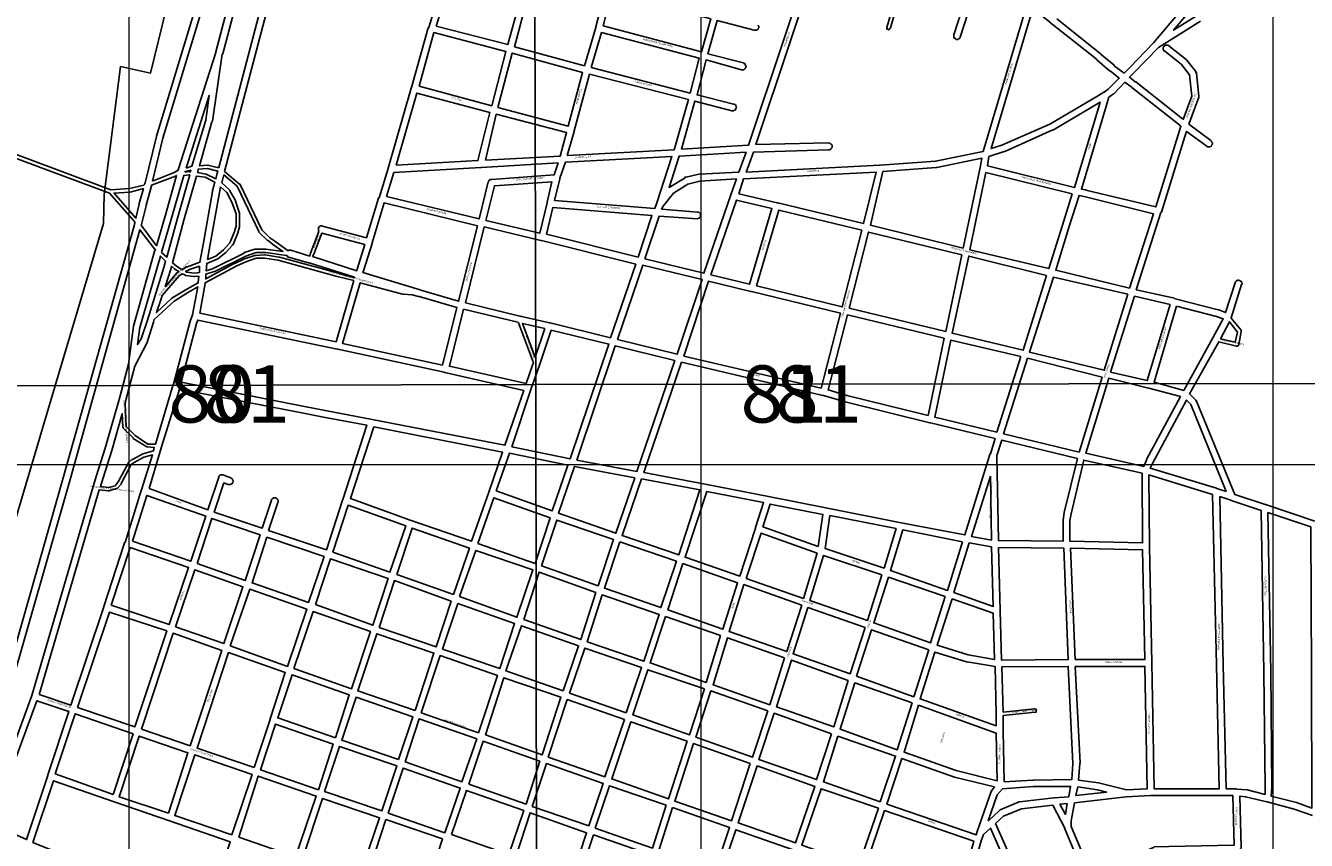
# Model space of a CAD drawing. Units: millimetres. Extents: x 169991 to 200991, y 1645682 to 1691682.
# Drawn here: x 179810 to 182049, y 1679024 to 1680450 of the extents above; entities that cross this region are included whole.
import ezdxf

# ---------------------------------------------------------------- set-up
doc = ezdxf.new("R2010")
doc.units = ezdxf.units.MM
for name, color, linetype in [('BASE_COM_ILHAS', 7, 'Continuous'), ('LOGRADOURO', 172, 'Continuous'), ('MALHA10', 1, 'Continuous'), ('MALHACTM', 7, 'Continuous'), ('Quadras', 7, 'Continuous')]:
    doc.layers.add(name, color=color, linetype=linetype)
doc.styles.get("Standard").update_dxf_attribs({"font": 'arial.ttf'})

# ---------------------------------------------------------------- blocks, each defined once
blk = doc.blocks.new('MALHACTM')
at = {"layer": 'MALHACTM', "linetype": 'Continuous', "lineweight": 0}
for p, q in [((179991, 1645682), (179991, 1691682)), ((180991, 1645682), (180991, 1691682)), ((181991, 1645682), (181991, 1691682)), ((169991, 1679682), (200991, 1679682))]:
    blk.add_line(p, q, dxfattribs=at)
for s, p in [('80', (180059.9, 1679755.7)), ('  81', (180059.9, 1679755.7)), ('81', (181059.9, 1679755.7)), ('  81', (181059.9, 1679755.7))]:
    blk.add_text(s, height=100, dxfattribs=at).set_placement(p)
blk = doc.blocks.new('MALHA10')
at = {"layer": 'MALHA10'}
for p, q in [((180701.91, 1679822), (180692.2, 1685364)), ((180701.91, 1679822), (185526.41, 1679829)), ((175877.41, 1679812), (180701.91, 1679822))]:
    blk.add_line(p, q, dxfattribs=at)
at = {"layer": 'MALHA10', "extrusion": (-1.22461e-16, 0, -1)}
for p, q in [((180701.91, 1679822), (185526.41, 1679829)), ((175877.41, 1679812), (180701.91, 1679822)), ((180711.59, 1674279), (180701.91, 1679822))]:
    blk.add_line(p, q, dxfattribs=at)

msp = doc.modelspace()

# ---------------------------------------------------------------- linework, layer by layer
at = {"layer": 'BASE_COM_ILHAS', "color": 7, "linetype": 'Continuous'}
msp.add_lwpolyline([(178878, 1677596.4), (178800, 1677712.8), (178809, 1677723.6), (179169.7, 1678110.9), (179176.5, 1678123.4), (179702.8, 1679284.9), (179861.1, 1679817.9), (179946.1, 1680104.1), (179947.6, 1680154.4), (179976.1, 1680378.4), (180028.6, 1680367.1), (180056, 1680478.9)], dxfattribs=at)
at = {"layer": 'Quadras', "color": 7, "linetype": 'Continuous'}
for points in [[(178916, 1680544), (179653, 1680277), (179959, 1680163), (179992, 1680165), (180017, 1680171), (180018, 1680172), (180018, 1680173), (180019, 1680175), (180039, 1680256), (180039, 1680257), (180310, 1681150)], [(180321, 1681146), (180050, 1680253), (180032, 1680178)], [(180032, 1680178), (180070, 1680193), (180070, 1680193), (180070, 1680193), (180077, 1680197), (180077, 1680198), (180143, 1680403), (180143, 1680404), (180231, 1680738)], [(180243, 1680735), (180155, 1680401), (180154, 1680400), (180154, 1680400), (180137, 1680283), (180136, 1680282)], [(180136, 1680282), (180114, 1680205), (180128, 1680206), (180129, 1680206), (180129, 1680206), (180145, 1680202), (180148, 1680202), (180260, 1680629)], [(180270, 1680620), (180158, 1680195)], [(181091, 1680451), (181091, 1680450), (181092, 1680449), (181092, 1680448), (181092, 1680447), (181092, 1680446), (181092, 1680446), (181091, 1680445), (181091, 1680444), (181090, 1680443), (181089, 1680442), (181088, 1680442), (181087, 1680442), (181086, 1680442), (181085, 1680442), (181084, 1680442), (181019, 1680459), (181003, 1680401), (181065, 1680385), (181066, 1680384), (181067, 1680384), (181068, 1680383), (181068, 1680382), (181069, 1680381), (181069, 1680380), (181070, 1680379), (181070, 1680378), (181069, 1680377), (181069, 1680376), (181068, 1680375), (181068, 1680375), (181067, 1680374), (181066, 1680373), (181065, 1680373), (181064, 1680373), (181063, 1680373), (181062, 1680373), (181000, 1680390), (180984, 1680329), (181048, 1680313), (181049, 1680313), (181050, 1680312), (181051, 1680311), (181052, 1680311), (181052, 1680310), (181052, 1680309), (181053, 1680308), (181053, 1680307), (181052, 1680306), (181052, 1680305), (181052, 1680304), (181051, 1680303), (181050, 1680302), (181049, 1680302), (181048, 1680301), (181047, 1680301), (181046, 1680301), (181045, 1680301), (180980, 1680318), (180957, 1680234), (181074, 1680241), (181196, 1680606)], [(181205, 1680597), (181087, 1680242), (181214, 1680245), (181215, 1680245), (181216, 1680244), (181217, 1680244), (181218, 1680243), (181219, 1680243), (181219, 1680242), (181220, 1680241), (181220, 1680240), (181220, 1680239), (181220, 1680238), (181220, 1680237), (181219, 1680236), (181219, 1680235), (181218, 1680234), (181217, 1680234), (181216, 1680233), (181215, 1680233), (181214, 1680233), (181083, 1680229), (181070, 1680194), (181303, 1680206), (181304, 1680206), (181304, 1680206), (181304, 1680206), (181401, 1680213), (181484, 1680230), (181561, 1680488)], [(180158, 1680195), (180184, 1680173), (180185, 1680173), (180185, 1680173), (180185, 1680172), (180223, 1680093), (180237, 1680079), (180246, 1680073), (180269, 1680056), (180270, 1680057), (180271, 1680057), (180272, 1680057), (180273, 1680057), (180274, 1680057), (180307, 1680047), (180308, 1680052), (180323, 1680090), (180322, 1680091), (180322, 1680092), (180322, 1680093), (180322, 1680094), (180322, 1680095), (180322, 1680096), (180322, 1680097), (180323, 1680097), (180324, 1680098), (180324, 1680099), (180325, 1680099), (180326, 1680100), (180327, 1680100), (180328, 1680100), (180329, 1680099), (180406, 1680079), (180427, 1680148), (180427, 1680149), (180428, 1680149), (180444, 1680200), (180444, 1680201), (180444, 1680201), (180484, 1680341), (180484, 1680341), (180485, 1680342), (180514, 1680446), (180515, 1680447), (180515, 1680447), (180545, 1680546)], [(180528, 1680449), (180653, 1680417), (180679, 1680511), (180557, 1680543), (180528, 1680449)], [(181352, 1680550), (181322, 1680446), (181321, 1680445), (181321, 1680445), (181321, 1680444), (181320, 1680444), (181320, 1680444), (181320, 1680444), (181319, 1680443), (181319, 1680443), (181318, 1680443), (181318, 1680444), (181317, 1680444), (181317, 1680444), (181316, 1680444), (181316, 1680445), (181316, 1680445), (181316, 1680446), (181316, 1680446), (181316, 1680447), (181316, 1680447), (181346, 1680551)], [(181483, 1680551), (181444, 1680430), (181444, 1680430), (181444, 1680429), (181443, 1680428), (181442, 1680427), (181441, 1680427), (181440, 1680426), (181439, 1680426), (181438, 1680426), (181437, 1680426), (181436, 1680427), (181436, 1680427), (181435, 1680428), (181434, 1680428), (181433, 1680429), (181433, 1680430), (181433, 1680431), (181433, 1680432), (181433, 1680433), (181433, 1680434), (181473, 1680559)], [(178849, 1677500), (179109, 1677830), (179521, 1678732), (179522, 1678732), (179522, 1678733), (179677, 1679079), (179769, 1679283), (179876, 1679659), (180000, 1680100), (180001, 1680105), (180001, 1680106), (180000, 1680108), (179957, 1680157), (179651, 1680271), (178914, 1680538)], [(180665, 1680413), (180787, 1680380), (180807, 1680447), (180807, 1680447), (180807, 1680448), (180814, 1680475), (180690, 1680508), (180665, 1680413)], [(180820, 1680450), (180992, 1680404), (181008, 1680462), (180834, 1680508), (180827, 1680478), (180827, 1680478), (180827, 1680477), (180820, 1680450)], [(181601, 1680456), (181571, 1680480), (181498, 1680235), (181517, 1680241), (181601, 1680278), (181686, 1680328), (181695, 1680334), (181696, 1680334), (181703, 1680339), (181722, 1680358), (181706, 1680371), (181706, 1680371), (181705, 1680371), (181683, 1680390), (181682, 1680392), (181602, 1680455), (181601, 1680456), (181601, 1680456)], [(181613, 1680462), (181688, 1680402), (181689, 1680401), (181691, 1680400), (181691, 1680399), (181713, 1680381), (181713, 1680380), (181731, 1680367), (181740, 1680376), (181782, 1680420), (181782, 1680420), (181834, 1680481)], [(181864, 1680458), (181791, 1680412), (181748, 1680368), (181740, 1680360), (181750, 1680352), (181751, 1680352), (181751, 1680352), (181751, 1680352), (181833, 1680287), (181834, 1680287), (181834, 1680287), (181834, 1680286), (181849, 1680327), (181845, 1680364), (181831, 1680382), (181801, 1680406), (181800, 1680406), (181800, 1680407), (181799, 1680408), (181799, 1680409), (181799, 1680410), (181799, 1680411), (181799, 1680412), (181800, 1680413), (181800, 1680414), (181801, 1680415), (181802, 1680415), (181803, 1680416), (181804, 1680416), (181805, 1680416), (181806, 1680416), (181807, 1680416), (181808, 1680416), (181809, 1680415), (181839, 1680391), (181839, 1680391), (181840, 1680390), (181856, 1680370), (181856, 1680369), (181856, 1680368), (181857, 1680368), (181857, 1680367), (181861, 1680327), (181861, 1680326), (181861, 1680325), (181861, 1680325), (181844, 1680278), (181882, 1680249), (181883, 1680248), (181884, 1680247), (181884, 1680246), (181885, 1680245), (181885, 1680244), (181885, 1680243), (181884, 1680242), (181884, 1680241), (181883, 1680240), (181883, 1680239), (181882, 1680239), (181881, 1680238), (181880, 1680238), (181879, 1680238), (181878, 1680238), (181877, 1680238), (181876, 1680238), (181875, 1680239), (181840, 1680265), (181837, 1680256), (181796, 1680124), (181795, 1680124), (181795, 1680123), (181752, 1679988), (181819, 1679973), (181820, 1679972), (181820, 1679972), (181895, 1679953), (181896, 1679953), (181908, 1679948), (181925, 1680000), (181925, 1680001), (181926, 1680002), (181927, 1680003), (181927, 1680004), (181928, 1680004), (181929, 1680004), (181930, 1680005), (181931, 1680005), (181932, 1680004), (181933, 1680004), (181934, 1680003), (181935, 1680003), (181936, 1680002), (181936, 1680001), (181937, 1680000), (181937, 1679999), (181937, 1679998), (181936, 1679997), (181918, 1679939), (181918, 1679938), (181918, 1679938), (181935, 1679917), (181935, 1679917), (181935, 1679916), (181935, 1679916), (181935, 1679916), (181935, 1679915), (181935, 1679915), (181931, 1679892), (181931, 1679891), (181930, 1679891), (181930, 1679890), (181930, 1679890), (181929, 1679890), (181929, 1679889), (181928, 1679889), (181928, 1679889), (181928, 1679889), (181927, 1679889), (181896, 1679897), (181845, 1679806), (181856, 1679795), (181856, 1679794), (181857, 1679794), (181857, 1679793), (181924, 1679630), (181977, 1679612), (181978, 1679612), (181978, 1679612), (182064, 1679583)], [(181843, 1680473), (181817, 1680442), (181857, 1680467)], [(180498, 1680344), (180625, 1680310), (180650, 1680405), (180524, 1680438), (180498, 1680344)], [(180799, 1680377), (180972, 1680332), (180988, 1680393), (180817, 1680438), (180799, 1680377)], [(180636, 1680307), (180759, 1680274), (180784, 1680368), (180661, 1680402), (180636, 1680307)], [(180944, 1680233), (180969, 1680321), (180796, 1680365), (180769, 1680266), (180769, 1680265), (180769, 1680265), (180757, 1680223), (180944, 1680233)], [(181704, 1680325), (181700, 1680311), (181700, 1680311), (181656, 1680164), (181663, 1680163), (181664, 1680163), (181664, 1680162), (181786, 1680133), (181825, 1680259), (181830, 1680274), (181826, 1680278), (181826, 1680278), (181744, 1680342), (181744, 1680342), (181744, 1680343), (181743, 1680343), (181732, 1680351), (181712, 1680330), (181711, 1680330), (181710, 1680329), (181704, 1680325)], [(180091, 1680201), (180101, 1680204), (180125, 1680285), (180131, 1680328), (180091, 1680201)], [(180458, 1680206), (180601, 1680214), (180622, 1680298), (180494, 1680332), (180458, 1680206)], [(181494, 1680221), (181492, 1680205), (181644, 1680167), (181688, 1680314), (181689, 1680316), (181607, 1680268), (181606, 1680268), (181522, 1680230), (181521, 1680230), (181494, 1680221)], [(180614, 1680215), (180745, 1680222), (180756, 1680263), (180633, 1680295), (180614, 1680215)], [(180441, 1680151), (180603, 1680112), (180619, 1680177), (180620, 1680178), (180620, 1680179), (180621, 1680179), (180621, 1680180), (180622, 1680181), (180623, 1680181), (180624, 1680181), (180625, 1680181), (180734, 1680189), (180741, 1680210), (180607, 1680202), (180607, 1680202), (180606, 1680202), (180454, 1680193), (180441, 1680151)], [(180735, 1680144), (180910, 1680130), (180914, 1680140), (180940, 1680221), (180754, 1680211), (180744, 1680183), (180744, 1680182), (180744, 1680182), (180735, 1680144)], [(181070, 1680229), (180953, 1680222), (180935, 1680167), (180935, 1680167), (180963, 1680184), (180963, 1680185), (180964, 1680185), (180965, 1680185), (180987, 1680190), (180988, 1680190), (181057, 1680194), (181070, 1680229)], [(181309, 1680195), (181287, 1680101), (181449, 1680061), (181479, 1680202), (181479, 1680202), (181482, 1680218), (181403, 1680202), (181402, 1680202), (181309, 1680195)], [(180012, 1680101), (180039, 1680065), (180054, 1680117), (180074, 1680188), (180072, 1680187), (180030, 1680171), (180030, 1680170), (180021, 1680136), (180021, 1680135), (180013, 1680102), (180012, 1680101)], [(180048, 1680053), (180057, 1680045), (180076, 1680113), (180097, 1680189), (180096, 1680189), (180087, 1680188), (180065, 1680113), (180048, 1680053)], [(180074, 1680029), (180084, 1680023), (180092, 1680028), (180092, 1680028), (180093, 1680028), (180093, 1680028), (180115, 1680036), (180121, 1680070), (180137, 1680160), (180137, 1680161), (180141, 1680176), (180124, 1680185), (180109, 1680187), (180087, 1680110), (180067, 1680035), (180074, 1680029)], [(180089, 1680194), (180096, 1680195), (180096, 1680195), (180098, 1680194), (180099, 1680197), (180089, 1680195), (180089, 1680194)], [(180126, 1680190), (180143, 1680182), (180145, 1680192), (180146, 1680196), (180144, 1680196), (180128, 1680200), (180112, 1680199), (180111, 1680193), (180125, 1680190), (180126, 1680190), (180126, 1680190)], [(180153, 1680175), (180167, 1680162), (180167, 1680162), (180167, 1680161), (180177, 1680144), (180177, 1680143), (180184, 1680122), (180184, 1680122), (180184, 1680121), (180184, 1680099), (180184, 1680098), (180184, 1680098), (180182, 1680090), (180182, 1680090), (180182, 1680089), (180182, 1680089), (180182, 1680089), (180173, 1680067), (180172, 1680067), (180172, 1680066), (180160, 1680053), (180160, 1680053), (180146, 1680042), (180146, 1680042), (180146, 1680042), (180127, 1680034), (180126, 1680021), (180138, 1680025), (180138, 1680025), (180139, 1680026), (180192, 1680052), (180192, 1680053), (180211, 1680059), (180212, 1680059), (180212, 1680059), (180230, 1680059), (180230, 1680059), (180260, 1680055), (180242, 1680068), (180234, 1680074), (180233, 1680074), (180233, 1680074), (180218, 1680089), (180218, 1680089), (180218, 1680090), (180180, 1680169), (180157, 1680189), (180153, 1680175)], [(181057, 1680156), (181124, 1680140), (181124, 1680140), (181125, 1680140), (181275, 1680104), (181297, 1680194), (181065, 1680182), (181057, 1680156)], [(181640, 1680156), (181489, 1680193), (181461, 1680058), (181599, 1680025), (181623, 1680101), (181640, 1680156)], [(180009, 1680139), (180016, 1680165), (179993, 1680159), (179993, 1680159), (179992, 1680159), (179965, 1680157), (180003, 1680113), (180009, 1680138), (180009, 1680139)], [(180162, 1680158), (180151, 1680168), (180149, 1680158), (180133, 1680068), (180128, 1680041), (180143, 1680047), (180156, 1680058), (180167, 1680070), (180176, 1680091), (180176, 1680091), (180176, 1680092), (180178, 1680099), (180178, 1680121), (180171, 1680141), (180162, 1680158)], [(180615, 1680109), (180709, 1680087), (180722, 1680140), (180722, 1680140), (180722, 1680141), (180730, 1680177), (180630, 1680170), (180615, 1680109)], [(180893, 1680042), (180996, 1680017), (181043, 1680154), (181053, 1680182), (180989, 1680178), (180968, 1680173), (180943, 1680157), (180925, 1680134), (180922, 1680129), (180985, 1680124), (180986, 1680124), (180987, 1680124), (180988, 1680123), (180988, 1680123), (180989, 1680122), (180990, 1680121), (180990, 1680120), (180990, 1680119), (180990, 1680118), (180990, 1680117), (180990, 1680116), (180990, 1680116), (180989, 1680115), (180988, 1680114), (180988, 1680113), (180987, 1680113), (180986, 1680113), (180985, 1680112), (180984, 1680112), (180918, 1680117), (180893, 1680042)], [(180416, 1680069), (180401, 1680021), (180400, 1680018), (180500, 1679988), (180501, 1679987), (180501, 1679987), (180567, 1679968), (180600, 1680100), (180437, 1680140), (180416, 1680070), (180416, 1680070), (180416, 1680069)], [(181008, 1680014), (181076, 1679998), (181115, 1680130), (181053, 1680145), (181008, 1680014)], [(181660, 1680151), (181652, 1680153), (181634, 1680097), (181611, 1680022), (181740, 1679991), (181782, 1680121), (181661, 1680151), (181661, 1680151), (181660, 1680151)], [(180881, 1680045), (180905, 1680118), (180732, 1680132), (180721, 1680085), (180881, 1680045)], [(181272, 1680092), (181127, 1680127), (181088, 1679995), (181238, 1679958), (181272, 1680092)], [(180579, 1679965), (180674, 1679942), (180675, 1679942), (180675, 1679942), (180726, 1679930), (180727, 1679930), (180727, 1679930), (180833, 1679904), (180877, 1680033), (180712, 1680074), (180712, 1680074), (180711, 1680074), (180612, 1680098), (180579, 1679965)], [(179535, 1678732), (179577, 1678713), (179733, 1679054), (179733, 1679054), (179733, 1679055), (179761, 1679115), (179821, 1679278), (179821, 1679278), (179928, 1679644), (179934, 1679663), (179949, 1679711), (179975, 1679800), (179975, 1679800), (179990, 1679858), (179999, 1679924), (179999, 1679924), (180036, 1680057), (180037, 1680057), (180010, 1680093), (179888, 1679656), (179780, 1679279), (179780, 1679278), (179688, 1679074), (179535, 1678732)], [(180312, 1680046), (180389, 1680021), (180390, 1680024), (180403, 1680067), (180328, 1680087), (180314, 1680050), (180312, 1680046)], [(181447, 1680049), (181284, 1680089), (181250, 1679956), (181419, 1679915), (181447, 1680049)], [(180195, 1680047), (180141, 1680020), (180141, 1680020), (180141, 1680020), (180140, 1680020), (180125, 1680015), (180125, 1680007), (180175, 1680034), (180176, 1680034), (180193, 1680042), (180193, 1680042), (180211, 1680048), (180211, 1680048), (180212, 1680048), (180228, 1680049), (180229, 1680049), (180253, 1680045), (180254, 1680045), (180357, 1680017), (180385, 1680009), (180385, 1680010), (180306, 1680035), (180306, 1680035), (180305, 1680035), (180305, 1680035), (180270, 1680045), (180269, 1680045), (180269, 1680046), (180268, 1680046), (180267, 1680047), (180267, 1680048), (180266, 1680048), (180230, 1680053), (180213, 1680053), (180195, 1680047)], [(180023, 1679935), (180036, 1679976), (180052, 1680027), (180055, 1680038), (180046, 1680047), (180010, 1679922), (180006, 1679892), (180012, 1679902), (180023, 1679935)], [(180054, 1679993), (180075, 1680018), (180076, 1680018), (180076, 1680018), (180078, 1680020), (180071, 1680024), (180071, 1680024), (180065, 1680029), (180064, 1680024), (180064, 1680024), (180054, 1679993)], [(180114, 1680018), (180114, 1680029), (180095, 1680023), (180095, 1680022), (180090, 1680020), (180091, 1680019), (180106, 1680017), (180114, 1680018)], [(180115, 1679947), (180353, 1679897), (180384, 1680004), (180355, 1680011), (180252, 1680040), (180228, 1680043), (180213, 1680043), (180195, 1680037), (180178, 1680029), (180124, 1680000), (180124, 1680000), (180124, 1679999), (180115, 1679947)], [(180845, 1679901), (180949, 1679875), (180993, 1680006), (180889, 1680031), (180845, 1679901)], [(181595, 1680013), (181459, 1680047), (181430, 1679912), (181554, 1679882), (181595, 1680013)], [(180112, 1680001), (180113, 1680012), (180106, 1680011), (180106, 1680011), (180105, 1680011), (180090, 1680013), (180089, 1680013), (180089, 1680014), (180084, 1680016), (180079, 1680013), (180049, 1679978), (180047, 1679972), (180039, 1679948), (180066, 1679973), (180066, 1679973), (180066, 1679973), (180092, 1679989), (180092, 1679989), (180112, 1680000), (180112, 1680001)], [(181737, 1679980), (181607, 1680010), (181565, 1679879), (181696, 1679847), (181737, 1679980)], [(180024, 1679718), (180037, 1679718), (180068, 1679822), (180069, 1679823), (180069, 1679823), (180098, 1679933), (180098, 1679933), (180102, 1679944), (180102, 1679944), (180111, 1679993), (180095, 1679984), (180070, 1679968), (180035, 1679936), (180034, 1679931), (180023, 1679898), (180023, 1679897), (180001, 1679854), (179986, 1679797), (179986, 1679797), (179984, 1679789), (179986, 1679749), (180002, 1679733), (180024, 1679718)], [(180539, 1679856), (180564, 1679957), (180498, 1679976), (180498, 1679976), (180497, 1679976), (180486, 1679979), (180470, 1679980), (180469, 1679980), (180469, 1679980), (180395, 1680000), (180364, 1679894), (180539, 1679856)], [(181078, 1679985), (181004, 1680003), (180961, 1679872), (181201, 1679816), (181235, 1679947), (181079, 1679985), (181079, 1679985), (181078, 1679985)], [(181749, 1679977), (181707, 1679844), (181771, 1679829), (181811, 1679962), (181749, 1679977)], [(180698, 1679860), (180672, 1679930), (180672, 1679930), (180671, 1679931), (180576, 1679954), (180551, 1679854), (180685, 1679824), (180697, 1679858), (180698, 1679860)], [(181416, 1679903), (181247, 1679944), (181213, 1679813), (181246, 1679803), (181388, 1679768), (181416, 1679903)], [(181822, 1679959), (181783, 1679826), (181835, 1679812), (181886, 1679904), (181904, 1679937), (181892, 1679941), (181822, 1679959)], [(180416, 1679761), (180648, 1679716), (180681, 1679812), (180543, 1679843), (180542, 1679843), (180542, 1679844), (180356, 1679884), (180356, 1679884), (180355, 1679884), (180111, 1679935), (180109, 1679929), (180082, 1679826), (180298, 1679784), (180334, 1679777), (180416, 1679761)], [(180660, 1679713), (180762, 1679692), (180830, 1679893), (180729, 1679917), (180708, 1679854), (180694, 1679815), (180660, 1679713)], [(180718, 1679920), (180679, 1679929), (180701, 1679870), (180718, 1679920)], [(181899, 1679902), (181925, 1679896), (181929, 1679914), (181915, 1679932), (181899, 1679902)], [(181550, 1679871), (181428, 1679900), (181400, 1679765), (181508, 1679739), (181550, 1679871)], [(180774, 1679690), (180879, 1679670), (180945, 1679864), (180841, 1679890), (180774, 1679690)], [(181204, 1679803), (180957, 1679861), (180891, 1679668), (180998, 1679648), (181109, 1679626), (181109, 1679626), (181212, 1679606), (181341, 1679580), (181452, 1679559), (181496, 1679700), (181496, 1679701), (181497, 1679701), (181505, 1679728), (181392, 1679755), (181391, 1679755), (181391, 1679755), (181243, 1679792), (181243, 1679792), (181205, 1679803), (181204, 1679803), (181204, 1679803)], [(181562, 1679868), (181520, 1679736), (181652, 1679704), (181692, 1679835), (181562, 1679868)], [(181773, 1679816), (181704, 1679833), (181664, 1679702), (181765, 1679679), (181770, 1679690), (181770, 1679691), (181829, 1679801), (181774, 1679816), (181774, 1679816), (181774, 1679816), (181773, 1679816)], [(180026, 1679640), (180129, 1679603), (180148, 1679660), (180148, 1679661), (180148, 1679662), (180149, 1679663), (180150, 1679663), (180151, 1679664), (180152, 1679664), (180153, 1679664), (180154, 1679664), (180155, 1679664), (180155, 1679664), (180169, 1679659), (180170, 1679658), (180171, 1679658), (180171, 1679657), (180172, 1679656), (180172, 1679655), (180173, 1679654), (180173, 1679653), (180173, 1679652), (180172, 1679651), (180172, 1679650), (180172, 1679649), (180171, 1679649), (180170, 1679648), (180169, 1679648), (180168, 1679647), (180167, 1679647), (180166, 1679647), (180165, 1679647), (180164, 1679647), (180157, 1679650), (180140, 1679599), (180224, 1679571), (180240, 1679620), (180240, 1679621), (180241, 1679622), (180242, 1679623), (180243, 1679623), (180243, 1679624), (180244, 1679624), (180246, 1679624), (180247, 1679624), (180248, 1679624), (180249, 1679623), (180249, 1679623), (180250, 1679622), (180251, 1679621), (180251, 1679620), (180252, 1679619), (180252, 1679618), (180252, 1679617), (180251, 1679616), (180235, 1679567), (180336, 1679533), (180364, 1679620), (180365, 1679621), (180365, 1679621), (180407, 1679751), (180331, 1679765), (180296, 1679772), (180079, 1679814), (180048, 1679713), (180045, 1679703), (180026, 1679640)], [(181781, 1679685), (181776, 1679676), (181892, 1679641), (181893, 1679640), (181909, 1679635), (181847, 1679787), (181840, 1679795), (181781, 1679685)], [(179997, 1679691), (180015, 1679701), (180015, 1679701), (180015, 1679701), (180034, 1679706), (180034, 1679706), (180035, 1679712), (180023, 1679713), (180022, 1679713), (180022, 1679713), (180022, 1679713), (179998, 1679728), (179998, 1679728), (179998, 1679729), (179981, 1679746), (179981, 1679746), (179981, 1679747), (179980, 1679747), (179980, 1679747), (179980, 1679748), (179979, 1679771), (179961, 1679707), (179961, 1679707), (179946, 1679659), (179941, 1679644), (179955, 1679642), (179967, 1679645), (179972, 1679652), (179990, 1679685), (179990, 1679685), (179990, 1679686), (179996, 1679691), (179996, 1679691), (179997, 1679691)], [(180484, 1679584), (180590, 1679548), (180620, 1679634), (180644, 1679704), (180419, 1679748), (180378, 1679623), (180484, 1679584)], [(181649, 1679693), (181517, 1679725), (181508, 1679698), (181511, 1679549), (181624, 1679548), (181624, 1679584), (181624, 1679585), (181626, 1679598), (181626, 1679598), (181649, 1679693)], [(179834, 1679280), (179889, 1679261), (179947, 1679433), (179947, 1679434), (179947, 1679434), (179983, 1679545), (179983, 1679546), (179984, 1679546), (180012, 1679637), (180013, 1679638), (180013, 1679638), (180032, 1679699), (180017, 1679695), (180000, 1679686), (179995, 1679682), (179977, 1679649), (179977, 1679648), (179971, 1679641), (179970, 1679640), (179970, 1679640), (179970, 1679640), (179969, 1679640), (179956, 1679636), (179956, 1679636), (179955, 1679636), (179955, 1679636), (179939, 1679638), (179834, 1679280)], [(180633, 1679636), (180731, 1679601), (180758, 1679681), (180656, 1679702), (180633, 1679636)], [(180875, 1679659), (180770, 1679679), (180742, 1679597), (180842, 1679562), (180875, 1679659)], [(181636, 1679584), (181636, 1679548), (181763, 1679545), (181762, 1679667), (181660, 1679690), (181638, 1679596), (181636, 1679584)], [(180887, 1679657), (180853, 1679558), (180952, 1679524), (180989, 1679638), (180887, 1679657)], [(181497, 1679662), (181464, 1679556), (181499, 1679550), (181497, 1679662)], [(181885, 1679630), (181774, 1679664), (181775, 1679539), (181779, 1679335), (181783, 1679115), (181897, 1679115), (181892, 1679331), (181892, 1679331), (181885, 1679630)], [(179997, 1679548), (180099, 1679513), (180125, 1679592), (180022, 1679628), (179997, 1679548)], [(181001, 1679635), (180963, 1679520), (181059, 1679487), (181086, 1679571), (181086, 1679571), (181086, 1679572), (181100, 1679616), (181001, 1679635)], [(181909, 1679115), (181927, 1679115), (181928, 1679114), (181945, 1679113), (181946, 1679113), (181977, 1679105), (181977, 1679117), (181975, 1679319), (181970, 1679602), (181918, 1679619), (181917, 1679620), (181917, 1679620), (181898, 1679626), (181904, 1679331), (181904, 1679331), (181909, 1679115)], [(180347, 1679529), (180447, 1679494), (180475, 1679575), (180374, 1679611), (180347, 1679529)], [(180601, 1679544), (180701, 1679509), (180727, 1679589), (180629, 1679624), (180601, 1679544)], [(181099, 1679573), (181196, 1679539), (181204, 1679595), (181112, 1679613), (181099, 1679573)], [(180110, 1679509), (180194, 1679479), (180220, 1679559), (180136, 1679588), (180110, 1679509)], [(180712, 1679505), (180811, 1679470), (180838, 1679551), (180739, 1679585), (180712, 1679505)], [(181216, 1679593), (181208, 1679535), (181311, 1679501), (181332, 1679570), (181216, 1679593)], [(181989, 1679117), (181988, 1679102), (182032, 1679091), (182032, 1679091), (182059, 1679081), (182058, 1679315), (182057, 1679573), (181982, 1679598), (181987, 1679319), (181989, 1679117), (181989, 1679117)], [(180459, 1679490), (180558, 1679455), (180586, 1679536), (180486, 1679571), (180459, 1679490)], [(181070, 1679483), (181170, 1679448), (181194, 1679527), (181096, 1679562), (181070, 1679483)], [(181448, 1679547), (181344, 1679568), (181322, 1679497), (181422, 1679462), (181448, 1679547)], [(179960, 1679436), (180061, 1679402), (180095, 1679502), (179993, 1679537), (179960, 1679436)], [(180232, 1679555), (180206, 1679475), (180305, 1679441), (180332, 1679521), (180232, 1679555)], [(180849, 1679547), (180822, 1679466), (180921, 1679432), (180948, 1679513), (180849, 1679547)], [(181499, 1679538), (181460, 1679545), (181433, 1679458), (181502, 1679434), (181499, 1679538)], [(181511, 1679537), (181514, 1679427), (181514, 1679426), (181514, 1679426), (181516, 1679340), (181633, 1679341), (181625, 1679536), (181511, 1679537)], [(181645, 1679341), (181767, 1679341), (181763, 1679533), (181637, 1679536), (181645, 1679341)], [(180317, 1679437), (180417, 1679401), (180444, 1679483), (180343, 1679517), (180317, 1679437)], [(180569, 1679451), (180669, 1679415), (180697, 1679498), (180597, 1679532), (180569, 1679451)], [(181307, 1679489), (181205, 1679523), (181181, 1679444), (181282, 1679409), (181307, 1679489)], [(180072, 1679398), (180157, 1679369), (180190, 1679468), (180106, 1679498), (180072, 1679398)], [(180681, 1679411), (180781, 1679376), (180807, 1679458), (180708, 1679494), (180681, 1679411)], [(180959, 1679509), (180933, 1679428), (181029, 1679394), (181055, 1679475), (180959, 1679509)], [(180428, 1679397), (180528, 1679363), (180554, 1679443), (180455, 1679479), (180428, 1679397)], [(181167, 1679436), (181066, 1679472), (181040, 1679390), (181141, 1679355), (181167, 1679436)], [(181418, 1679451), (181319, 1679485), (181293, 1679405), (181392, 1679370), (181418, 1679451)], [(180168, 1679365), (180268, 1679329), (180302, 1679429), (180202, 1679464), (180168, 1679365)], [(180818, 1679454), (180792, 1679372), (180891, 1679338), (180918, 1679420), (180818, 1679454)], [(181430, 1679447), (181404, 1679366), (181458, 1679349), (181504, 1679341), (181502, 1679422), (181430, 1679447)], [(179901, 1679257), (180001, 1679223), (180057, 1679391), (179957, 1679424), (179901, 1679257)], [(180279, 1679325), (180380, 1679290), (180413, 1679390), (180313, 1679425), (180279, 1679325)], [(180539, 1679359), (180639, 1679325), (180665, 1679404), (180566, 1679439), (180539, 1679359)], [(181278, 1679397), (181178, 1679432), (181152, 1679351), (181252, 1679316), (181278, 1679397)], [(180929, 1679416), (180902, 1679335), (181000, 1679301), (181025, 1679383), (180929, 1679416)], [(180013, 1679219), (180098, 1679190), (180153, 1679357), (180068, 1679387), (180013, 1679219)], [(180491, 1679252), (180524, 1679352), (180424, 1679386), (180391, 1679286), (180491, 1679252)], [(180750, 1679286), (180777, 1679365), (180677, 1679400), (180650, 1679321), (180750, 1679286)], [(181137, 1679344), (181037, 1679379), (181012, 1679297), (181111, 1679262), (181137, 1679344)], [(181389, 1679358), (181289, 1679393), (181263, 1679312), (181363, 1679276), (181389, 1679358)], [(180761, 1679282), (180860, 1679248), (180887, 1679327), (180788, 1679361), (180761, 1679282)], [(180210, 1679152), (180238, 1679236), (180238, 1679237), (180238, 1679237), (180264, 1679318), (180165, 1679353), (180110, 1679186), (180210, 1679152)], [(180602, 1679213), (180635, 1679313), (180535, 1679348), (180502, 1679248), (180602, 1679213)], [(181248, 1679304), (181149, 1679340), (181123, 1679258), (181223, 1679223), (181248, 1679304)], [(181455, 1679337), (181400, 1679354), (181374, 1679272), (181507, 1679225), (181507, 1679246), (181505, 1679329), (181456, 1679337), (181455, 1679337)], [(180352, 1679204), (180376, 1679279), (180276, 1679314), (180251, 1679239), (180352, 1679204)], [(180997, 1679290), (180898, 1679323), (180872, 1679244), (180971, 1679209), (180997, 1679290)], [(181519, 1679216), (181521, 1679127), (181571, 1679130), (181572, 1679130), (181639, 1679131), (181641, 1679159), (181633, 1679329), (181517, 1679328), (181519, 1679249), (181574, 1679255), (181575, 1679255), (181575, 1679255), (181576, 1679254), (181576, 1679254), (181577, 1679254), (181577, 1679253), (181577, 1679253), (181577, 1679253), (181577, 1679252), (181577, 1679252), (181577, 1679251), (181577, 1679251), (181577, 1679250), (181577, 1679250), (181577, 1679249), (181576, 1679249), (181576, 1679249), (181575, 1679249), (181575, 1679249), (181519, 1679243), (181519, 1679216)], [(181645, 1679329), (181654, 1679160), (181653, 1679159), (181651, 1679130), (181686, 1679125), (181686, 1679125), (181735, 1679113), (181771, 1679115), (181767, 1679329), (181645, 1679329)], [(180614, 1679209), (180713, 1679174), (180746, 1679275), (180646, 1679309), (180614, 1679209)], [(181360, 1679265), (181260, 1679300), (181234, 1679219), (181334, 1679183), (181360, 1679265)], [(179746, 1679055), (179812, 1679026), (179849, 1679138), (179849, 1679139), (179849, 1679139), (179886, 1679250), (179830, 1679269), (179772, 1679111), (179772, 1679111), (179746, 1679055)], [(180462, 1679166), (180487, 1679241), (180388, 1679275), (180363, 1679200), (180462, 1679166)], [(180724, 1679170), (180823, 1679136), (180857, 1679236), (180757, 1679271), (180724, 1679170)], [(181108, 1679251), (181008, 1679286), (180982, 1679205), (181081, 1679170), (181108, 1679251)], [(179862, 1679141), (179963, 1679105), (179998, 1679211), (179897, 1679246), (179862, 1679141)], [(181219, 1679211), (181119, 1679247), (181092, 1679166), (181193, 1679131), (181219, 1679211)], [(181371, 1679261), (181346, 1679179), (181437, 1679147), (181509, 1679129), (181507, 1679212), (181371, 1679261)], [(180322, 1679113), (180348, 1679193), (180247, 1679228), (180221, 1679148), (180322, 1679113)], [(180474, 1679162), (180573, 1679127), (180599, 1679202), (180498, 1679237), (180474, 1679162)], [(180967, 1679198), (180868, 1679232), (180835, 1679132), (180934, 1679097), (180967, 1679198)], [(180060, 1679072), (180094, 1679178), (180009, 1679207), (179974, 1679101), (180060, 1679072)], [(181230, 1679207), (181205, 1679127), (181304, 1679092), (181331, 1679172), (181230, 1679207)], [(180333, 1679110), (180433, 1679076), (180459, 1679155), (180359, 1679189), (180333, 1679110)], [(180585, 1679123), (180685, 1679088), (180709, 1679163), (180610, 1679198), (180585, 1679123)], [(181077, 1679159), (180978, 1679194), (180945, 1679093), (181044, 1679059), (181077, 1679159)], [(180171, 1679034), (180206, 1679140), (180106, 1679174), (180071, 1679068), (180171, 1679034)], [(180696, 1679084), (180795, 1679050), (180820, 1679124), (180721, 1679159), (180696, 1679084)], [(181089, 1679155), (181056, 1679055), (181156, 1679020), (181190, 1679119), (181089, 1679155)], [(181504, 1679118), (181434, 1679135), (181434, 1679135), (181342, 1679168), (181316, 1679088), (181472, 1679034), (181474, 1679040), (181498, 1679110), (181499, 1679110), (181499, 1679111), (181504, 1679118)], [(180183, 1679030), (180282, 1678996), (180318, 1679102), (180217, 1679137), (180183, 1679030)], [(180444, 1679072), (180543, 1679038), (180570, 1679116), (180470, 1679151), (180444, 1679072)], [(179938, 1678974), (180019, 1678941), (180019, 1678941), (180020, 1678941), (180126, 1678897), (180146, 1678958), (180147, 1678959), (180147, 1678959), (180168, 1679022), (180062, 1679059), (179965, 1679092), (179859, 1679129), (179823, 1679021), (179937, 1678975), (179937, 1678975), (179938, 1678974)], [(180555, 1679035), (180655, 1679000), (180681, 1679077), (180581, 1679112), (180555, 1679035)], [(180930, 1679086), (180831, 1679120), (180806, 1679046), (180906, 1679011), (180930, 1679086)], [(181301, 1679081), (181201, 1679115), (181167, 1679016), (181267, 1678981), (181301, 1679081)], [(181514, 1679078), (181547, 1679092), (181547, 1679092), (181548, 1679092), (181608, 1679099), (181609, 1679099), (181609, 1679099), (181634, 1679101), (181637, 1679119), (181572, 1679119), (181518, 1679115), (181509, 1679104), (181493, 1679059), (181494, 1679060), (181495, 1679060), (181495, 1679060), (181513, 1679077), (181513, 1679077), (181514, 1679078)], [(181684, 1679113), (181650, 1679118), (181646, 1679103), (181700, 1679109), (181684, 1679113)], [(180294, 1678992), (180393, 1678958), (180429, 1679064), (180329, 1679098), (180294, 1678992)], [(181618, 1679088), (181628, 1679070), (181631, 1679089), (181618, 1679088)], [(181777, 1679103), (181735, 1679101), (181735, 1679101), (181734, 1679101), (181644, 1679090), (181638, 1679059), (181638, 1679049), (181673, 1678966), (181782, 1679012), (181783, 1679013), (181784, 1679013), (181809, 1679014), (181809, 1679014), (181922, 1679016), (181923, 1679016), (181921, 1679103), (181903, 1679103), (181777, 1679103)], [(182060, 1679068), (182028, 1679079), (181981, 1679092), (181981, 1679092), (181980, 1679092), (181943, 1679101), (181933, 1679102), (181935, 1679012), (181935, 1679011), (181934, 1679010), (181934, 1679009), (181933, 1679008), (181933, 1679007), (181932, 1679006), (181931, 1679006), (181926, 1679004), (181924, 1679004), (181923, 1679004), (181809, 1679003), (181786, 1679001)], [(180667, 1678996), (180766, 1678963), (180791, 1679038), (180692, 1679073), (180667, 1678996)], [(180941, 1679082), (180917, 1679007), (181016, 1678973), (181041, 1679047), (180941, 1679082)], [(181312, 1679077), (181278, 1678977), (181440, 1678922), (181468, 1679023), (181312, 1679077)], [(181506, 1679054), (181566, 1678919), (181662, 1678961), (181627, 1679045), (181627, 1679045), (181627, 1679046), (181606, 1679086), (181551, 1679080), (181520, 1679067), (181506, 1679054)], [(180405, 1678954), (180504, 1678920), (180539, 1679027), (180440, 1679061), (180405, 1678954)], [(181152, 1679008), (181052, 1679043), (181027, 1678969), (181127, 1678934), (181152, 1679008)], [(181481, 1679024), (181450, 1678914), (181450, 1678913), (181450, 1678913), (181441, 1678881), (181443, 1678881), (181444, 1678881), (181444, 1678880), (181463, 1678875), (181555, 1678914), (181497, 1679046), (181485, 1679035), (181481, 1679024), (181481, 1679024)], [(180803, 1679034), (180778, 1678959), (180877, 1678925), (180902, 1679000), (180803, 1679034)]]:
    msp.add_lwpolyline(points, dxfattribs=at)

# ---------------------------------------------------------------- block references
at = {"lineweight": 0}
for name in ['MALHACTM', 'MALHA10']:
    msp.add_blockref(name, (0, 0), dxfattribs=at)

# ---------------------------------------------------------------- texts
at = {"layer": 'LOGRADOURO'}
for s, rotation, p in [('PERNAMBUCO', 71, (181138, 1680412)), ('MONSENHOR FELIPPE DIEHL', 346, (180889, 1680425)), ('PADRE DIOGO FEIJO', 73, (181525, 1680347)), ('SANTO GUERRA', 346, (180875, 1680351)), ('SAO JOSE', 345, (180554, 1680323)), ('SIMAO KAPPEL', 75, (180775, 1680312)), ('DOIS MIL NOVENTA UM', 70, (181842, 1680289)), ('CEARA', 73, (181670, 1680233)), ('LAURO MULLER', 3, (180769, 1680218)), ('APPELES PORTO ALEGRE', 4, (180668, 1680179)), ('FARRAPOS', 2, (181177, 1680194)), ('VINTE CINCO DE FEVEREIRO', 346, (181551, 1680184)), ('DONA MARGARIDA', 347, (180511, 1680128)), ('CEL DICO DE BARROS', 356, (180809, 1680132)), ('NAVEGANTES', 68, (180315, 1680060)), ('AFONSO MARQUES', 345, (180359, 1680085)), ('AGOSTINI', 73, (181100, 1680057)), ('DEZOITO DE NOVEMBRO', 347, (181428, 1680060)), ('QUATRO VOLUNTARIOS-CASTELO BRANCO', 48, (180044, 1679977)), ('SANTOS PEDROSO', 75, (180582, 1680002)), ('TRES AV CASTELO BRANCO-VOLUNTARIOS', 345, (180339, 1680019)), ('PROF SARMENTO BARATA', 75, (181239, 1679939)), ('COMENDADOR TAVARES', 349, (180219, 1679919)), ('JOSE CARLOS DAUDT', 73, (181793, 1679883)), ('MIL TREZENTOS DOZE', 290, (180684, 1679907)), ('RUBEN MARTIN BERTA', 347, (181898, 1679900)), ('EDU CHAVES', 72, (181698, 1679834)), ('SERTORIO', 347, (181074, 1679840)), ('DOIS VOLUNTARIOS-CASTELO BRANCO', 274, (179981, 1679794)), ('PROF LUIZ LESEIGNEUR DE FARIA', 88, (181498, 1679588)), ('UM AV CASTELO BRANCO-VOLUNTARIOS', 353, (179923, 1679643)), ('CAIRU', 341, (180072, 1679617)), ('MADRID', 342, (181254, 1679513)), ('ONZE DE AGOSTO', 89, (181979, 1679453)), ('MISSOES', 70, (180082, 1679445)), ('ARABUTAN', 341, (181167, 1679443)), ('PARA', 72, (181047, 1679430)), ('SOUZA REIS', 273, (181635, 1679445)), ('PARANA', 72, (181284, 1679396)), ('MARQUES DE ALEGRETE', 88, (181897, 1679358)), ('AMAZONAS', 72, (181143, 1679342)), ('RIO GRANDE', 71, (180130, 1679266)), ('GILDA CAMARA ROCHA', 342, (179848, 1679269)), ('FRANCA', 341, (181436, 1679244)), ('UM RUA PEREIRA FRANCO', 5, (181530, 1679247)), ('AUGUSTO SEVERO', 88, (181775, 1679211)), ('PINHEIRO MACHADO', 341, (180542, 1679234)), ('SAO JOAO', 73, (181412, 1679195)), ('ERNESTO FONTOURA', 342, (180098, 1679183)), ('PEREIRA FRANCO', 88, (181514, 1679159)), ('PEDRO AMERICO', 89, (181928, 1679051)), ('BRASIL', 341, (181388, 1679057))]:
    msp.add_text(s, height=3, rotation=rotation, dxfattribs=at).set_placement(p)
msp.add_text('VILELA TAVARES', height=3, dxfattribs=at).set_placement((181697, 1679335))

doc.saveas('drawing.dxf')
